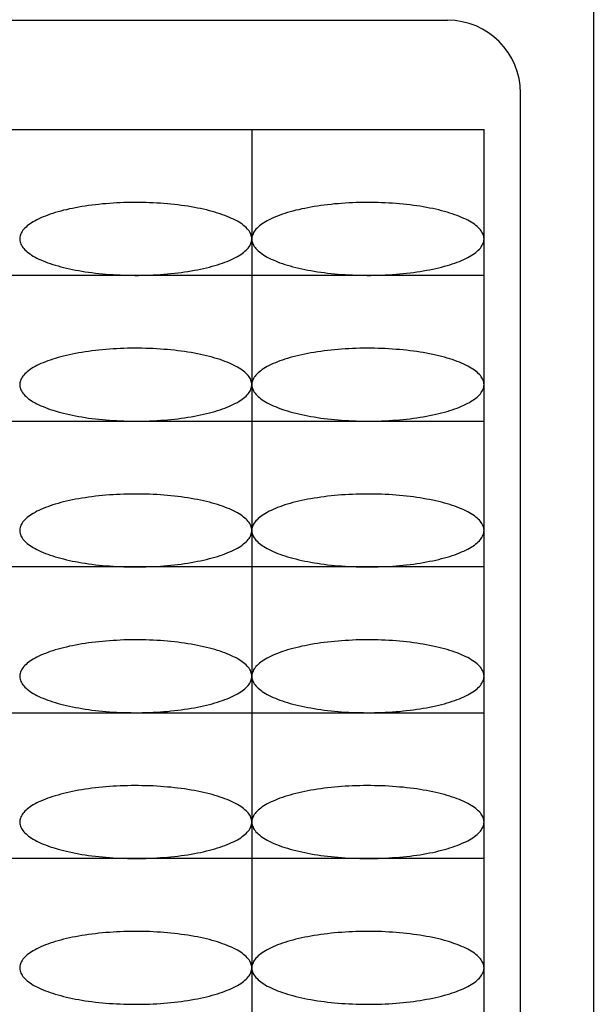
# Model space of a CAD drawing. Extents: x 131 to 267, y 5 to 119.
# Drawn here: x 162 to 169, y 62 to 76 of the extents above; entities that cross this region are included whole.
import ezdxf

# ---------------------------------------------------------------- set-up
doc = ezdxf.new("R2010")
doc.units = 0
doc.layers.add('GAIKEI', color=7, linetype='CONTINUOUS')

msp = doc.modelspace()

# ---------------------------------------------------------------- linework, layer by layer
at = {"layer": 'GAIKEI', "color": 1}
for p, q in [((169.419, 80.499), (169.419, 53.099)), ((142.919, 75.999), (167.419, 75.999)), ((168.419, 57.999), (168.419, 74.999)), ((142.419, 74.499), (167.919, 74.499)), ((164.731, 74.499), (164.731, 58.499)), ((167.919, 58.499), (167.919, 74.499)), ((167.919, 70.499), (167.919, 74.499)), ((167.919, 72.499), (142.419, 72.499)), ((142.419, 70.499), (167.919, 70.499)), ((167.919, 68.499), (142.419, 68.499)), ((142.419, 66.499), (167.919, 66.499)), ((167.919, 64.499), (142.419, 64.499))]:
    msp.add_line(p, q, dxfattribs=at)
for points in [[(164.731, 72.999), (164.73, 73.015), (164.728, 73.031), (164.724, 73.047), (164.719, 73.062), (164.711, 73.078), (164.703, 73.093), (164.693, 73.109), (164.681, 73.124), (164.667, 73.139), (164.652, 73.154), (164.636, 73.169), (164.618, 73.184), (164.599, 73.199), (164.578, 73.213), (164.556, 73.227), (164.532, 73.241), (164.507, 73.255), (164.481, 73.268), (164.453, 73.281), (164.424, 73.294), (164.394, 73.307), (164.362, 73.319), (164.329, 73.331), (164.295, 73.343), (164.26, 73.354), (164.224, 73.365), (164.186, 73.376), (164.148, 73.386), (164.109, 73.396), (164.068, 73.405), (164.027, 73.414), (163.985, 73.423), (163.942, 73.431), (163.898, 73.439), (163.853, 73.446), (163.808, 73.453), (163.762, 73.459), (163.715, 73.465), (163.668, 73.471), (163.62, 73.476), (163.572, 73.48), (163.524, 73.484), (163.475, 73.488), (163.425, 73.491), (163.376, 73.494), (163.326, 73.496), (163.276, 73.497), (163.226, 73.498), (163.175, 73.499), (163.125, 73.499), (163.075, 73.499), (163.024, 73.498), (162.974, 73.497), (162.924, 73.495), (162.875, 73.492), (162.825, 73.49), (162.776, 73.486), (162.727, 73.482), (162.679, 73.478), (162.631, 73.473), (162.583, 73.468), (162.536, 73.462), (162.49, 73.456), (162.444, 73.449), (162.399, 73.442), (162.355, 73.435), (162.312, 73.427), (162.269, 73.418), (162.227, 73.41), (162.187, 73.4), (162.147, 73.391), (162.108, 73.381), (162.07, 73.37), (162.033, 73.36), (161.997, 73.349), (161.963, 73.337), (161.929, 73.325), (161.897, 73.313), (161.866, 73.301), (161.836, 73.288), (161.808, 73.275), (161.781, 73.262), (161.755, 73.248), (161.731, 73.234), (161.708, 73.22), (161.686, 73.206), (161.666, 73.191), (161.648, 73.177), (161.631, 73.162), (161.615, 73.147), (161.601, 73.132), (161.588, 73.117), (161.577, 73.101), (161.568, 73.086), (161.56, 73.07), (161.554, 73.054), (161.549, 73.039), (161.546, 73.023), (161.544, 73.007), (161.544, 72.991), (161.546, 72.976), (161.549, 72.96), (161.554, 72.944), (161.56, 72.928), (161.568, 72.913), (161.577, 72.897), (161.588, 72.882), (161.601, 72.867), (161.615, 72.851), (161.631, 72.836), (161.648, 72.822), (161.666, 72.807), (161.686, 72.792), (161.708, 72.778), (161.731, 72.764), (161.755, 72.75), (161.781, 72.737), (161.808, 72.723), (161.836, 72.71), (161.866, 72.698), (161.897, 72.685), (161.929, 72.673), (161.963, 72.661), (161.997, 72.65), (162.033, 72.639), (162.07, 72.628), (162.108, 72.618), (162.147, 72.608), (162.187, 72.598), (162.227, 72.589), (162.269, 72.58), (162.312, 72.572), (162.355, 72.564), (162.399, 72.556), (162.444, 72.549), (162.49, 72.542), (162.536, 72.536), (162.583, 72.53), (162.631, 72.525), (162.679, 72.52), (162.727, 72.516), (162.776, 72.512), (162.825, 72.509), (162.875, 72.506), (162.924, 72.504), (162.974, 72.502), (163.024, 72.5), (163.075, 72.5), (163.125, 72.499), (163.175, 72.499), (163.226, 72.5), (163.276, 72.501), (163.326, 72.503), (163.376, 72.505), (163.425, 72.507), (163.475, 72.511), (163.524, 72.514), (163.572, 72.518), (163.62, 72.523), (163.668, 72.528), (163.715, 72.533), (163.762, 72.539), (163.808, 72.546), (163.853, 72.552), (163.898, 72.56), (163.942, 72.568), (163.985, 72.576), (164.027, 72.584), (164.068, 72.593), (164.109, 72.603), (164.148, 72.613), (164.186, 72.623), (164.224, 72.633), (164.26, 72.644), (164.295, 72.656), (164.329, 72.667), (164.362, 72.679), (164.394, 72.691), (164.424, 72.704), (164.453, 72.717), (164.481, 72.73), (164.507, 72.744), (164.532, 72.757), (164.556, 72.771), (164.578, 72.785), (164.599, 72.8), (164.618, 72.814), (164.636, 72.829), (164.652, 72.844), (164.667, 72.859), (164.681, 72.874), (164.693, 72.89), (164.703, 72.905), (164.711, 72.921), (164.719, 72.936), (164.724, 72.952), (164.728, 72.968), (164.73, 72.983)], [(167.919, 72.999), (167.918, 73.015), (167.916, 73.031), (167.912, 73.047), (167.906, 73.062), (167.899, 73.078), (167.89, 73.093), (167.88, 73.109), (167.868, 73.124), (167.855, 73.139), (167.84, 73.154), (167.824, 73.169), (167.806, 73.184), (167.786, 73.199), (167.766, 73.213), (167.743, 73.227), (167.72, 73.241), (167.695, 73.255), (167.668, 73.268), (167.64, 73.281), (167.611, 73.294), (167.581, 73.307), (167.55, 73.319), (167.517, 73.331), (167.483, 73.343), (167.448, 73.354), (167.411, 73.365), (167.374, 73.376), (167.335, 73.386), (167.296, 73.396), (167.256, 73.405), (167.214, 73.414), (167.172, 73.423), (167.129, 73.431), (167.085, 73.439), (167.041, 73.446), (166.995, 73.453), (166.949, 73.459), (166.903, 73.465), (166.856, 73.471), (166.808, 73.476), (166.76, 73.48), (166.711, 73.484), (166.662, 73.488), (166.613, 73.491), (166.563, 73.494), (166.513, 73.496), (166.463, 73.497), (166.413, 73.498), (166.363, 73.499), (166.312, 73.499), (166.262, 73.499), (166.212, 73.498), (166.162, 73.497), (166.112, 73.495), (166.062, 73.492), (166.013, 73.49), (165.963, 73.486), (165.915, 73.482), (165.866, 73.478), (165.818, 73.473), (165.771, 73.468), (165.724, 73.462), (165.678, 73.456), (165.632, 73.449), (165.587, 73.442), (165.543, 73.435), (165.499, 73.427), (165.457, 73.418), (165.415, 73.41), (165.374, 73.4), (165.334, 73.391), (165.295, 73.381), (165.257, 73.37), (165.221, 73.36), (165.185, 73.349), (165.15, 73.337), (165.117, 73.325), (165.085, 73.313), (165.054, 73.301), (165.024, 73.288), (164.996, 73.275), (164.968, 73.262), (164.943, 73.248), (164.918, 73.234), (164.895, 73.22), (164.874, 73.206), (164.854, 73.191), (164.835, 73.177), (164.818, 73.162), (164.802, 73.147), (164.788, 73.132), (164.776, 73.117), (164.765, 73.101), (164.755, 73.086), (164.747, 73.07), (164.741, 73.054), (164.736, 73.039), (164.733, 73.023), (164.731, 73.007), (164.731, 72.991), (164.733, 72.976), (164.736, 72.96), (164.741, 72.944), (164.747, 72.928), (164.755, 72.913), (164.765, 72.897), (164.776, 72.882), (164.788, 72.867), (164.802, 72.851), (164.818, 72.836), (164.835, 72.822), (164.854, 72.807), (164.874, 72.792), (164.895, 72.778), (164.918, 72.764), (164.943, 72.75), (164.968, 72.737), (164.996, 72.723), (165.024, 72.71), (165.054, 72.698), (165.085, 72.685), (165.117, 72.673), (165.15, 72.661), (165.185, 72.65), (165.221, 72.639), (165.257, 72.628), (165.295, 72.618), (165.334, 72.608), (165.374, 72.598), (165.415, 72.589), (165.457, 72.58), (165.499, 72.572), (165.543, 72.564), (165.587, 72.556), (165.632, 72.549), (165.678, 72.542), (165.724, 72.536), (165.771, 72.53), (165.818, 72.525), (165.866, 72.52), (165.915, 72.516), (165.963, 72.512), (166.013, 72.509), (166.062, 72.506), (166.112, 72.504), (166.162, 72.502), (166.212, 72.5), (166.262, 72.5), (166.312, 72.499), (166.363, 72.499), (166.413, 72.5), (166.463, 72.501), (166.513, 72.503), (166.563, 72.505), (166.613, 72.507), (166.662, 72.511), (166.711, 72.514), (166.76, 72.518), (166.808, 72.523), (166.856, 72.528), (166.903, 72.533), (166.949, 72.539), (166.995, 72.546), (167.041, 72.552), (167.085, 72.56), (167.129, 72.568), (167.172, 72.576), (167.214, 72.584), (167.256, 72.593), (167.296, 72.603), (167.335, 72.613), (167.374, 72.623), (167.411, 72.633), (167.448, 72.644), (167.483, 72.656), (167.517, 72.667), (167.55, 72.679), (167.581, 72.691), (167.611, 72.704), (167.64, 72.717), (167.668, 72.73), (167.695, 72.744), (167.72, 72.757), (167.743, 72.771), (167.766, 72.785), (167.786, 72.8), (167.806, 72.814), (167.824, 72.829), (167.84, 72.844), (167.855, 72.859), (167.868, 72.874), (167.88, 72.89), (167.89, 72.905), (167.899, 72.921), (167.906, 72.936), (167.912, 72.952), (167.916, 72.968), (167.918, 72.983)], [(164.731, 70.999), (164.73, 71.015), (164.728, 71.031), (164.724, 71.047), (164.719, 71.062), (164.711, 71.078), (164.703, 71.093), (164.693, 71.109), (164.681, 71.124), (164.667, 71.139), (164.652, 71.154), (164.636, 71.169), (164.618, 71.184), (164.599, 71.199), (164.578, 71.213), (164.556, 71.227), (164.532, 71.241), (164.507, 71.255), (164.481, 71.268), (164.453, 71.281), (164.424, 71.294), (164.394, 71.307), (164.362, 71.319), (164.329, 71.331), (164.295, 71.343), (164.26, 71.354), (164.224, 71.365), (164.186, 71.376), (164.148, 71.386), (164.109, 71.396), (164.068, 71.405), (164.027, 71.414), (163.985, 71.423), (163.942, 71.431), (163.898, 71.439), (163.853, 71.446), (163.808, 71.453), (163.762, 71.459), (163.715, 71.465), (163.668, 71.471), (163.62, 71.476), (163.572, 71.48), (163.524, 71.484), (163.475, 71.488), (163.425, 71.491), (163.376, 71.494), (163.326, 71.496), (163.276, 71.497), (163.226, 71.498), (163.175, 71.499), (163.125, 71.499), (163.075, 71.499), (163.024, 71.498), (162.974, 71.497), (162.924, 71.495), (162.875, 71.492), (162.825, 71.49), (162.776, 71.486), (162.727, 71.482), (162.679, 71.478), (162.631, 71.473), (162.583, 71.468), (162.536, 71.462), (162.49, 71.456), (162.444, 71.449), (162.399, 71.442), (162.355, 71.435), (162.312, 71.427), (162.269, 71.418), (162.227, 71.41), (162.187, 71.4), (162.147, 71.391), (162.108, 71.381), (162.07, 71.37), (162.033, 71.36), (161.997, 71.349), (161.963, 71.337), (161.929, 71.325), (161.897, 71.313), (161.866, 71.301), (161.836, 71.288), (161.808, 71.275), (161.781, 71.262), (161.755, 71.248), (161.731, 71.234), (161.708, 71.22), (161.686, 71.206), (161.666, 71.191), (161.648, 71.177), (161.631, 71.162), (161.615, 71.147), (161.601, 71.132), (161.588, 71.117), (161.577, 71.101), (161.568, 71.086), (161.56, 71.07), (161.554, 71.054), (161.549, 71.039), (161.546, 71.023), (161.544, 71.007), (161.544, 70.991), (161.546, 70.976), (161.549, 70.96), (161.554, 70.944), (161.56, 70.928), (161.568, 70.913), (161.577, 70.897), (161.588, 70.882), (161.601, 70.867), (161.615, 70.851), (161.631, 70.836), (161.648, 70.822), (161.666, 70.807), (161.686, 70.792), (161.708, 70.778), (161.731, 70.764), (161.755, 70.75), (161.781, 70.737), (161.808, 70.723), (161.836, 70.71), (161.866, 70.698), (161.897, 70.685), (161.929, 70.673), (161.963, 70.661), (161.997, 70.65), (162.033, 70.639), (162.07, 70.628), (162.108, 70.618), (162.147, 70.608), (162.187, 70.598), (162.227, 70.589), (162.269, 70.58), (162.312, 70.572), (162.355, 70.564), (162.399, 70.556), (162.444, 70.549), (162.49, 70.542), (162.536, 70.536), (162.583, 70.53), (162.631, 70.525), (162.679, 70.52), (162.727, 70.516), (162.776, 70.512), (162.825, 70.509), (162.875, 70.506), (162.924, 70.504), (162.974, 70.502), (163.024, 70.5), (163.075, 70.5), (163.125, 70.499), (163.175, 70.499), (163.226, 70.5), (163.276, 70.501), (163.326, 70.503), (163.376, 70.505), (163.425, 70.507), (163.475, 70.511), (163.524, 70.514), (163.572, 70.518), (163.62, 70.523), (163.668, 70.528), (163.715, 70.533), (163.762, 70.539), (163.808, 70.546), (163.853, 70.552), (163.898, 70.56), (163.942, 70.568), (163.985, 70.576), (164.027, 70.584), (164.068, 70.593), (164.109, 70.603), (164.148, 70.613), (164.186, 70.623), (164.224, 70.633), (164.26, 70.644), (164.295, 70.656), (164.329, 70.667), (164.362, 70.679), (164.394, 70.691), (164.424, 70.704), (164.453, 70.717), (164.481, 70.73), (164.507, 70.744), (164.532, 70.757), (164.556, 70.771), (164.578, 70.785), (164.599, 70.8), (164.618, 70.814), (164.636, 70.829), (164.652, 70.844), (164.667, 70.859), (164.681, 70.874), (164.693, 70.89), (164.703, 70.905), (164.711, 70.921), (164.719, 70.936), (164.724, 70.952), (164.728, 70.968), (164.73, 70.983)], [(167.919, 70.999), (167.918, 71.015), (167.916, 71.031), (167.912, 71.047), (167.906, 71.062), (167.899, 71.078), (167.89, 71.093), (167.88, 71.109), (167.868, 71.124), (167.855, 71.139), (167.84, 71.154), (167.824, 71.169), (167.806, 71.184), (167.786, 71.199), (167.766, 71.213), (167.743, 71.227), (167.72, 71.241), (167.695, 71.255), (167.668, 71.268), (167.64, 71.281), (167.611, 71.294), (167.581, 71.307), (167.55, 71.319), (167.517, 71.331), (167.483, 71.343), (167.448, 71.354), (167.411, 71.365), (167.374, 71.376), (167.335, 71.386), (167.296, 71.396), (167.256, 71.405), (167.214, 71.414), (167.172, 71.423), (167.129, 71.431), (167.085, 71.439), (167.041, 71.446), (166.995, 71.453), (166.949, 71.459), (166.903, 71.465), (166.856, 71.471), (166.808, 71.476), (166.76, 71.48), (166.711, 71.484), (166.662, 71.488), (166.613, 71.491), (166.563, 71.494), (166.513, 71.496), (166.463, 71.497), (166.413, 71.498), (166.363, 71.499), (166.312, 71.499), (166.262, 71.499), (166.212, 71.498), (166.162, 71.497), (166.112, 71.495), (166.062, 71.492), (166.013, 71.49), (165.963, 71.486), (165.915, 71.482), (165.866, 71.478), (165.818, 71.473), (165.771, 71.468), (165.724, 71.462), (165.678, 71.456), (165.632, 71.449), (165.587, 71.442), (165.543, 71.435), (165.499, 71.427), (165.457, 71.418), (165.415, 71.41), (165.374, 71.4), (165.334, 71.391), (165.295, 71.381), (165.257, 71.37), (165.221, 71.36), (165.185, 71.349), (165.15, 71.337), (165.117, 71.325), (165.085, 71.313), (165.054, 71.301), (165.024, 71.288), (164.996, 71.275), (164.968, 71.262), (164.943, 71.248), (164.918, 71.234), (164.895, 71.22), (164.874, 71.206), (164.854, 71.191), (164.835, 71.177), (164.818, 71.162), (164.802, 71.147), (164.788, 71.132), (164.776, 71.117), (164.765, 71.101), (164.755, 71.086), (164.747, 71.07), (164.741, 71.054), (164.736, 71.039), (164.733, 71.023), (164.731, 71.007), (164.731, 70.991), (164.733, 70.976), (164.736, 70.96), (164.741, 70.944), (164.747, 70.928), (164.755, 70.913), (164.765, 70.897), (164.776, 70.882), (164.788, 70.867), (164.802, 70.851), (164.818, 70.836), (164.835, 70.822), (164.854, 70.807), (164.874, 70.792), (164.895, 70.778), (164.918, 70.764), (164.943, 70.75), (164.968, 70.737), (164.996, 70.723), (165.024, 70.71), (165.054, 70.698), (165.085, 70.685), (165.117, 70.673), (165.15, 70.661), (165.185, 70.65), (165.221, 70.639), (165.257, 70.628), (165.295, 70.618), (165.334, 70.608), (165.374, 70.598), (165.415, 70.589), (165.457, 70.58), (165.499, 70.572), (165.543, 70.564), (165.587, 70.556), (165.632, 70.549), (165.678, 70.542), (165.724, 70.536), (165.771, 70.53), (165.818, 70.525), (165.866, 70.52), (165.915, 70.516), (165.963, 70.512), (166.013, 70.509), (166.062, 70.506), (166.112, 70.504), (166.162, 70.502), (166.212, 70.5), (166.262, 70.5), (166.312, 70.499), (166.363, 70.499), (166.413, 70.5), (166.463, 70.501), (166.513, 70.503), (166.563, 70.505), (166.613, 70.507), (166.662, 70.511), (166.711, 70.514), (166.76, 70.518), (166.808, 70.523), (166.856, 70.528), (166.903, 70.533), (166.949, 70.539), (166.995, 70.546), (167.041, 70.552), (167.085, 70.56), (167.129, 70.568), (167.172, 70.576), (167.214, 70.584), (167.256, 70.593), (167.296, 70.603), (167.335, 70.613), (167.374, 70.623), (167.411, 70.633), (167.448, 70.644), (167.483, 70.656), (167.517, 70.667), (167.55, 70.679), (167.581, 70.691), (167.611, 70.704), (167.64, 70.717), (167.668, 70.73), (167.695, 70.744), (167.72, 70.757), (167.743, 70.771), (167.766, 70.785), (167.786, 70.8), (167.806, 70.814), (167.824, 70.829), (167.84, 70.844), (167.855, 70.859), (167.868, 70.874), (167.88, 70.89), (167.89, 70.905), (167.899, 70.921), (167.906, 70.936), (167.912, 70.952), (167.916, 70.968), (167.918, 70.983)], [(164.731, 68.999), (164.73, 69.015), (164.728, 69.031), (164.724, 69.047), (164.719, 69.062), (164.711, 69.078), (164.703, 69.093), (164.693, 69.109), (164.681, 69.124), (164.667, 69.139), (164.652, 69.154), (164.636, 69.169), (164.618, 69.184), (164.599, 69.199), (164.578, 69.213), (164.556, 69.227), (164.532, 69.241), (164.507, 69.255), (164.481, 69.268), (164.453, 69.281), (164.424, 69.294), (164.394, 69.307), (164.362, 69.319), (164.329, 69.331), (164.295, 69.343), (164.26, 69.354), (164.224, 69.365), (164.186, 69.376), (164.148, 69.386), (164.109, 69.396), (164.068, 69.405), (164.027, 69.414), (163.985, 69.423), (163.942, 69.431), (163.898, 69.439), (163.853, 69.446), (163.808, 69.453), (163.762, 69.459), (163.715, 69.465), (163.668, 69.471), (163.62, 69.476), (163.572, 69.48), (163.524, 69.484), (163.475, 69.488), (163.425, 69.491), (163.376, 69.494), (163.326, 69.496), (163.276, 69.497), (163.226, 69.498), (163.175, 69.499), (163.125, 69.499), (163.075, 69.499), (163.024, 69.498), (162.974, 69.497), (162.924, 69.495), (162.875, 69.492), (162.825, 69.49), (162.776, 69.486), (162.727, 69.482), (162.679, 69.478), (162.631, 69.473), (162.583, 69.468), (162.536, 69.462), (162.49, 69.456), (162.444, 69.449), (162.399, 69.442), (162.355, 69.435), (162.312, 69.427), (162.269, 69.418), (162.227, 69.41), (162.187, 69.4), (162.147, 69.391), (162.108, 69.381), (162.07, 69.37), (162.033, 69.36), (161.997, 69.349), (161.963, 69.337), (161.929, 69.325), (161.897, 69.313), (161.866, 69.301), (161.836, 69.288), (161.808, 69.275), (161.781, 69.262), (161.755, 69.248), (161.731, 69.234), (161.708, 69.22), (161.686, 69.206), (161.666, 69.191), (161.648, 69.177), (161.631, 69.162), (161.615, 69.147), (161.601, 69.132), (161.588, 69.117), (161.577, 69.101), (161.568, 69.086), (161.56, 69.07), (161.554, 69.054), (161.549, 69.039), (161.546, 69.023), (161.544, 69.007), (161.544, 68.991), (161.546, 68.976), (161.549, 68.96), (161.554, 68.944), (161.56, 68.928), (161.568, 68.913), (161.577, 68.897), (161.588, 68.882), (161.601, 68.867), (161.615, 68.851), (161.631, 68.836), (161.648, 68.822), (161.666, 68.807), (161.686, 68.792), (161.708, 68.778), (161.731, 68.764), (161.755, 68.75), (161.781, 68.737), (161.808, 68.723), (161.836, 68.71), (161.866, 68.698), (161.897, 68.685), (161.929, 68.673), (161.963, 68.661), (161.997, 68.65), (162.033, 68.639), (162.07, 68.628), (162.108, 68.618), (162.147, 68.608), (162.187, 68.598), (162.227, 68.589), (162.269, 68.58), (162.312, 68.572), (162.355, 68.564), (162.399, 68.556), (162.444, 68.549), (162.49, 68.542), (162.536, 68.536), (162.583, 68.53), (162.631, 68.525), (162.679, 68.52), (162.727, 68.516), (162.776, 68.512), (162.825, 68.509), (162.875, 68.506), (162.924, 68.504), (162.974, 68.502), (163.024, 68.5), (163.075, 68.5), (163.125, 68.499), (163.175, 68.499), (163.226, 68.5), (163.276, 68.501), (163.326, 68.503), (163.376, 68.505), (163.425, 68.507), (163.475, 68.511), (163.524, 68.514), (163.572, 68.518), (163.62, 68.523), (163.668, 68.528), (163.715, 68.533), (163.762, 68.539), (163.808, 68.546), (163.853, 68.552), (163.898, 68.56), (163.942, 68.568), (163.985, 68.576), (164.027, 68.584), (164.068, 68.593), (164.109, 68.603), (164.148, 68.613), (164.186, 68.623), (164.224, 68.633), (164.26, 68.644), (164.295, 68.656), (164.329, 68.667), (164.362, 68.679), (164.394, 68.691), (164.424, 68.704), (164.453, 68.717), (164.481, 68.73), (164.507, 68.744), (164.532, 68.757), (164.556, 68.771), (164.578, 68.785), (164.599, 68.8), (164.618, 68.814), (164.636, 68.829), (164.652, 68.844), (164.667, 68.859), (164.681, 68.874), (164.693, 68.89), (164.703, 68.905), (164.711, 68.921), (164.719, 68.936), (164.724, 68.952), (164.728, 68.968), (164.73, 68.983)], [(167.919, 68.999), (167.918, 69.015), (167.916, 69.031), (167.912, 69.047), (167.906, 69.062), (167.899, 69.078), (167.89, 69.093), (167.88, 69.109), (167.868, 69.124), (167.855, 69.139), (167.84, 69.154), (167.824, 69.169), (167.806, 69.184), (167.786, 69.199), (167.766, 69.213), (167.743, 69.227), (167.72, 69.241), (167.695, 69.255), (167.668, 69.268), (167.64, 69.281), (167.611, 69.294), (167.581, 69.307), (167.55, 69.319), (167.517, 69.331), (167.483, 69.343), (167.448, 69.354), (167.411, 69.365), (167.374, 69.376), (167.335, 69.386), (167.296, 69.396), (167.256, 69.405), (167.214, 69.414), (167.172, 69.423), (167.129, 69.431), (167.085, 69.439), (167.041, 69.446), (166.995, 69.453), (166.949, 69.459), (166.903, 69.465), (166.856, 69.471), (166.808, 69.476), (166.76, 69.48), (166.711, 69.484), (166.662, 69.488), (166.613, 69.491), (166.563, 69.494), (166.513, 69.496), (166.463, 69.497), (166.413, 69.498), (166.363, 69.499), (166.312, 69.499), (166.262, 69.499), (166.212, 69.498), (166.162, 69.497), (166.112, 69.495), (166.062, 69.492), (166.013, 69.49), (165.963, 69.486), (165.915, 69.482), (165.866, 69.478), (165.818, 69.473), (165.771, 69.468), (165.724, 69.462), (165.678, 69.456), (165.632, 69.449), (165.587, 69.442), (165.543, 69.435), (165.499, 69.427), (165.457, 69.418), (165.415, 69.41), (165.374, 69.4), (165.334, 69.391), (165.295, 69.381), (165.257, 69.37), (165.221, 69.36), (165.185, 69.349), (165.15, 69.337), (165.117, 69.325), (165.085, 69.313), (165.054, 69.301), (165.024, 69.288), (164.996, 69.275), (164.968, 69.262), (164.943, 69.248), (164.918, 69.234), (164.895, 69.22), (164.874, 69.206), (164.854, 69.191), (164.835, 69.177), (164.818, 69.162), (164.802, 69.147), (164.788, 69.132), (164.776, 69.117), (164.765, 69.101), (164.755, 69.086), (164.747, 69.07), (164.741, 69.054), (164.736, 69.039), (164.733, 69.023), (164.731, 69.007), (164.731, 68.991), (164.733, 68.976), (164.736, 68.96), (164.741, 68.944), (164.747, 68.928), (164.755, 68.913), (164.765, 68.897), (164.776, 68.882), (164.788, 68.867), (164.802, 68.851), (164.818, 68.836), (164.835, 68.822), (164.854, 68.807), (164.874, 68.792), (164.895, 68.778), (164.918, 68.764), (164.943, 68.75), (164.968, 68.737), (164.996, 68.723), (165.024, 68.71), (165.054, 68.698), (165.085, 68.685), (165.117, 68.673), (165.15, 68.661), (165.185, 68.65), (165.221, 68.639), (165.257, 68.628), (165.295, 68.618), (165.334, 68.608), (165.374, 68.598), (165.415, 68.589), (165.457, 68.58), (165.499, 68.572), (165.543, 68.564), (165.587, 68.556), (165.632, 68.549), (165.678, 68.542), (165.724, 68.536), (165.771, 68.53), (165.818, 68.525), (165.866, 68.52), (165.915, 68.516), (165.963, 68.512), (166.013, 68.509), (166.062, 68.506), (166.112, 68.504), (166.162, 68.502), (166.212, 68.5), (166.262, 68.5), (166.312, 68.499), (166.363, 68.499), (166.413, 68.5), (166.463, 68.501), (166.513, 68.503), (166.563, 68.505), (166.613, 68.507), (166.662, 68.511), (166.711, 68.514), (166.76, 68.518), (166.808, 68.523), (166.856, 68.528), (166.903, 68.533), (166.949, 68.539), (166.995, 68.546), (167.041, 68.552), (167.085, 68.56), (167.129, 68.568), (167.172, 68.576), (167.214, 68.584), (167.256, 68.593), (167.296, 68.603), (167.335, 68.613), (167.374, 68.623), (167.411, 68.633), (167.448, 68.644), (167.483, 68.656), (167.517, 68.667), (167.55, 68.679), (167.581, 68.691), (167.611, 68.704), (167.64, 68.717), (167.668, 68.73), (167.695, 68.744), (167.72, 68.757), (167.743, 68.771), (167.766, 68.785), (167.786, 68.8), (167.806, 68.814), (167.824, 68.829), (167.84, 68.844), (167.855, 68.859), (167.868, 68.874), (167.88, 68.89), (167.89, 68.905), (167.899, 68.921), (167.906, 68.936), (167.912, 68.952), (167.916, 68.968), (167.918, 68.983)], [(164.731, 66.999), (164.73, 67.015), (164.728, 67.031), (164.724, 67.047), (164.719, 67.062), (164.711, 67.078), (164.703, 67.093), (164.693, 67.109), (164.681, 67.124), (164.667, 67.139), (164.652, 67.154), (164.636, 67.169), (164.618, 67.184), (164.599, 67.199), (164.578, 67.213), (164.556, 67.227), (164.532, 67.241), (164.507, 67.255), (164.481, 67.268), (164.453, 67.281), (164.424, 67.294), (164.394, 67.307), (164.362, 67.319), (164.329, 67.331), (164.295, 67.343), (164.26, 67.354), (164.224, 67.365), (164.186, 67.376), (164.148, 67.386), (164.109, 67.396), (164.068, 67.405), (164.027, 67.414), (163.985, 67.423), (163.942, 67.431), (163.898, 67.439), (163.853, 67.446), (163.808, 67.453), (163.762, 67.459), (163.715, 67.465), (163.668, 67.471), (163.62, 67.476), (163.572, 67.48), (163.524, 67.484), (163.475, 67.488), (163.425, 67.491), (163.376, 67.494), (163.326, 67.496), (163.276, 67.497), (163.226, 67.498), (163.175, 67.499), (163.125, 67.499), (163.075, 67.499), (163.024, 67.498), (162.974, 67.497), (162.924, 67.495), (162.875, 67.492), (162.825, 67.49), (162.776, 67.486), (162.727, 67.482), (162.679, 67.478), (162.631, 67.473), (162.583, 67.468), (162.536, 67.462), (162.49, 67.456), (162.444, 67.449), (162.399, 67.442), (162.355, 67.435), (162.312, 67.427), (162.269, 67.418), (162.227, 67.41), (162.187, 67.4), (162.147, 67.391), (162.108, 67.381), (162.07, 67.37), (162.033, 67.36), (161.997, 67.349), (161.963, 67.337), (161.929, 67.325), (161.897, 67.313), (161.866, 67.301), (161.836, 67.288), (161.808, 67.275), (161.781, 67.262), (161.755, 67.248), (161.731, 67.234), (161.708, 67.22), (161.686, 67.206), (161.666, 67.191), (161.648, 67.177), (161.631, 67.162), (161.615, 67.147), (161.601, 67.132), (161.588, 67.117), (161.577, 67.101), (161.568, 67.086), (161.56, 67.07), (161.554, 67.054), (161.549, 67.039), (161.546, 67.023), (161.544, 67.007), (161.544, 66.991), (161.546, 66.976), (161.549, 66.96), (161.554, 66.944), (161.56, 66.928), (161.568, 66.913), (161.577, 66.897), (161.588, 66.882), (161.601, 66.867), (161.615, 66.851), (161.631, 66.836), (161.648, 66.822), (161.666, 66.807), (161.686, 66.792), (161.708, 66.778), (161.731, 66.764), (161.755, 66.75), (161.781, 66.737), (161.808, 66.723), (161.836, 66.71), (161.866, 66.698), (161.897, 66.685), (161.929, 66.673), (161.963, 66.661), (161.997, 66.65), (162.033, 66.639), (162.07, 66.628), (162.108, 66.618), (162.147, 66.608), (162.187, 66.598), (162.227, 66.589), (162.269, 66.58), (162.312, 66.572), (162.355, 66.564), (162.399, 66.556), (162.444, 66.549), (162.49, 66.542), (162.536, 66.536), (162.583, 66.53), (162.631, 66.525), (162.679, 66.52), (162.727, 66.516), (162.776, 66.512), (162.825, 66.509), (162.875, 66.506), (162.924, 66.504), (162.974, 66.502), (163.024, 66.5), (163.075, 66.5), (163.125, 66.499), (163.175, 66.499), (163.226, 66.5), (163.276, 66.501), (163.326, 66.503), (163.376, 66.505), (163.425, 66.507), (163.475, 66.511), (163.524, 66.514), (163.572, 66.518), (163.62, 66.523), (163.668, 66.528), (163.715, 66.533), (163.762, 66.539), (163.808, 66.546), (163.853, 66.552), (163.898, 66.56), (163.942, 66.568), (163.985, 66.576), (164.027, 66.584), (164.068, 66.593), (164.109, 66.603), (164.148, 66.613), (164.186, 66.623), (164.224, 66.633), (164.26, 66.644), (164.295, 66.656), (164.329, 66.667), (164.362, 66.679), (164.394, 66.691), (164.424, 66.704), (164.453, 66.717), (164.481, 66.73), (164.507, 66.744), (164.532, 66.757), (164.556, 66.771), (164.578, 66.785), (164.599, 66.8), (164.618, 66.814), (164.636, 66.829), (164.652, 66.844), (164.667, 66.859), (164.681, 66.874), (164.693, 66.89), (164.703, 66.905), (164.711, 66.921), (164.719, 66.936), (164.724, 66.952), (164.728, 66.968), (164.73, 66.983)], [(167.919, 66.999), (167.918, 67.015), (167.916, 67.031), (167.912, 67.047), (167.906, 67.062), (167.899, 67.078), (167.89, 67.093), (167.88, 67.109), (167.868, 67.124), (167.855, 67.139), (167.84, 67.154), (167.824, 67.169), (167.806, 67.184), (167.786, 67.199), (167.766, 67.213), (167.743, 67.227), (167.72, 67.241), (167.695, 67.255), (167.668, 67.268), (167.64, 67.281), (167.611, 67.294), (167.581, 67.307), (167.55, 67.319), (167.517, 67.331), (167.483, 67.343), (167.448, 67.354), (167.411, 67.365), (167.374, 67.376), (167.335, 67.386), (167.296, 67.396), (167.256, 67.405), (167.214, 67.414), (167.172, 67.423), (167.129, 67.431), (167.085, 67.439), (167.041, 67.446), (166.995, 67.453), (166.949, 67.459), (166.903, 67.465), (166.856, 67.471), (166.808, 67.476), (166.76, 67.48), (166.711, 67.484), (166.662, 67.488), (166.613, 67.491), (166.563, 67.494), (166.513, 67.496), (166.463, 67.497), (166.413, 67.498), (166.363, 67.499), (166.312, 67.499), (166.262, 67.499), (166.212, 67.498), (166.162, 67.497), (166.112, 67.495), (166.062, 67.492), (166.013, 67.49), (165.963, 67.486), (165.915, 67.482), (165.866, 67.478), (165.818, 67.473), (165.771, 67.468), (165.724, 67.462), (165.678, 67.456), (165.632, 67.449), (165.587, 67.442), (165.543, 67.435), (165.499, 67.427), (165.457, 67.418), (165.415, 67.41), (165.374, 67.4), (165.334, 67.391), (165.295, 67.381), (165.257, 67.37), (165.221, 67.36), (165.185, 67.349), (165.15, 67.337), (165.117, 67.325), (165.085, 67.313), (165.054, 67.301), (165.024, 67.288), (164.996, 67.275), (164.968, 67.262), (164.943, 67.248), (164.918, 67.234), (164.895, 67.22), (164.874, 67.206), (164.854, 67.191), (164.835, 67.177), (164.818, 67.162), (164.802, 67.147), (164.788, 67.132), (164.776, 67.117), (164.765, 67.101), (164.755, 67.086), (164.747, 67.07), (164.741, 67.054), (164.736, 67.039), (164.733, 67.023), (164.731, 67.007), (164.731, 66.991), (164.733, 66.976), (164.736, 66.96), (164.741, 66.944), (164.747, 66.928), (164.755, 66.913), (164.765, 66.897), (164.776, 66.882), (164.788, 66.867), (164.802, 66.851), (164.818, 66.836), (164.835, 66.822), (164.854, 66.807), (164.874, 66.792), (164.895, 66.778), (164.918, 66.764), (164.943, 66.75), (164.968, 66.737), (164.996, 66.723), (165.024, 66.71), (165.054, 66.698), (165.085, 66.685), (165.117, 66.673), (165.15, 66.661), (165.185, 66.65), (165.221, 66.639), (165.257, 66.628), (165.295, 66.618), (165.334, 66.608), (165.374, 66.598), (165.415, 66.589), (165.457, 66.58), (165.499, 66.572), (165.543, 66.564), (165.587, 66.556), (165.632, 66.549), (165.678, 66.542), (165.724, 66.536), (165.771, 66.53), (165.818, 66.525), (165.866, 66.52), (165.915, 66.516), (165.963, 66.512), (166.013, 66.509), (166.062, 66.506), (166.112, 66.504), (166.162, 66.502), (166.212, 66.5), (166.262, 66.5), (166.312, 66.499), (166.363, 66.499), (166.413, 66.5), (166.463, 66.501), (166.513, 66.503), (166.563, 66.505), (166.613, 66.507), (166.662, 66.511), (166.711, 66.514), (166.76, 66.518), (166.808, 66.523), (166.856, 66.528), (166.903, 66.533), (166.949, 66.539), (166.995, 66.546), (167.041, 66.552), (167.085, 66.56), (167.129, 66.568), (167.172, 66.576), (167.214, 66.584), (167.256, 66.593), (167.296, 66.603), (167.335, 66.613), (167.374, 66.623), (167.411, 66.633), (167.448, 66.644), (167.483, 66.656), (167.517, 66.667), (167.55, 66.679), (167.581, 66.691), (167.611, 66.704), (167.64, 66.717), (167.668, 66.73), (167.695, 66.744), (167.72, 66.757), (167.743, 66.771), (167.766, 66.785), (167.786, 66.8), (167.806, 66.814), (167.824, 66.829), (167.84, 66.844), (167.855, 66.859), (167.868, 66.874), (167.88, 66.89), (167.89, 66.905), (167.899, 66.921), (167.906, 66.936), (167.912, 66.952), (167.916, 66.968), (167.918, 66.983)], [(164.731, 64.999), (164.73, 65.015), (164.728, 65.031), (164.724, 65.047), (164.719, 65.062), (164.711, 65.078), (164.703, 65.093), (164.693, 65.109), (164.681, 65.124), (164.667, 65.139), (164.652, 65.154), (164.636, 65.169), (164.618, 65.184), (164.599, 65.199), (164.578, 65.213), (164.556, 65.227), (164.532, 65.241), (164.507, 65.255), (164.481, 65.268), (164.453, 65.281), (164.424, 65.294), (164.394, 65.307), (164.362, 65.319), (164.329, 65.331), (164.295, 65.343), (164.26, 65.354), (164.224, 65.365), (164.186, 65.376), (164.148, 65.386), (164.109, 65.396), (164.068, 65.405), (164.027, 65.414), (163.985, 65.423), (163.942, 65.431), (163.898, 65.439), (163.853, 65.446), (163.808, 65.453), (163.762, 65.459), (163.715, 65.465), (163.668, 65.471), (163.62, 65.476), (163.572, 65.48), (163.524, 65.484), (163.475, 65.488), (163.425, 65.491), (163.376, 65.494), (163.326, 65.496), (163.276, 65.497), (163.226, 65.498), (163.175, 65.499), (163.125, 65.499), (163.075, 65.499), (163.024, 65.498), (162.974, 65.497), (162.924, 65.495), (162.875, 65.492), (162.825, 65.49), (162.776, 65.486), (162.727, 65.482), (162.679, 65.478), (162.631, 65.473), (162.583, 65.468), (162.536, 65.462), (162.49, 65.456), (162.444, 65.449), (162.399, 65.442), (162.355, 65.435), (162.312, 65.427), (162.269, 65.418), (162.227, 65.41), (162.187, 65.4), (162.147, 65.391), (162.108, 65.381), (162.07, 65.37), (162.033, 65.36), (161.997, 65.349), (161.963, 65.337), (161.929, 65.325), (161.897, 65.313), (161.866, 65.301), (161.836, 65.288), (161.808, 65.275), (161.781, 65.262), (161.755, 65.248), (161.731, 65.234), (161.708, 65.22), (161.686, 65.206), (161.666, 65.191), (161.648, 65.177), (161.631, 65.162), (161.615, 65.147), (161.601, 65.132), (161.588, 65.117), (161.577, 65.101), (161.568, 65.086), (161.56, 65.07), (161.554, 65.054), (161.549, 65.039), (161.546, 65.023), (161.544, 65.007), (161.544, 64.991), (161.546, 64.976), (161.549, 64.96), (161.554, 64.944), (161.56, 64.928), (161.568, 64.913), (161.577, 64.897), (161.588, 64.882), (161.601, 64.867), (161.615, 64.851), (161.631, 64.836), (161.648, 64.822), (161.666, 64.807), (161.686, 64.792), (161.708, 64.778), (161.731, 64.764), (161.755, 64.75), (161.781, 64.737), (161.808, 64.723), (161.836, 64.71), (161.866, 64.698), (161.897, 64.685), (161.929, 64.673), (161.963, 64.661), (161.997, 64.65), (162.033, 64.639), (162.07, 64.628), (162.108, 64.618), (162.147, 64.608), (162.187, 64.598), (162.227, 64.589), (162.269, 64.58), (162.312, 64.572), (162.355, 64.564), (162.399, 64.556), (162.444, 64.549), (162.49, 64.542), (162.536, 64.536), (162.583, 64.53), (162.631, 64.525), (162.679, 64.52), (162.727, 64.516), (162.776, 64.512), (162.825, 64.509), (162.875, 64.506), (162.924, 64.504), (162.974, 64.502), (163.024, 64.5), (163.075, 64.5), (163.125, 64.499), (163.175, 64.499), (163.226, 64.5), (163.276, 64.501), (163.326, 64.503), (163.376, 64.505), (163.425, 64.507), (163.475, 64.511), (163.524, 64.514), (163.572, 64.518), (163.62, 64.523), (163.668, 64.528), (163.715, 64.533), (163.762, 64.539), (163.808, 64.546), (163.853, 64.552), (163.898, 64.56), (163.942, 64.568), (163.985, 64.576), (164.027, 64.584), (164.068, 64.593), (164.109, 64.603), (164.148, 64.613), (164.186, 64.623), (164.224, 64.633), (164.26, 64.644), (164.295, 64.656), (164.329, 64.667), (164.362, 64.679), (164.394, 64.691), (164.424, 64.704), (164.453, 64.717), (164.481, 64.73), (164.507, 64.744), (164.532, 64.757), (164.556, 64.771), (164.578, 64.785), (164.599, 64.8), (164.618, 64.814), (164.636, 64.829), (164.652, 64.844), (164.667, 64.859), (164.681, 64.874), (164.693, 64.89), (164.703, 64.905), (164.711, 64.921), (164.719, 64.936), (164.724, 64.952), (164.728, 64.968), (164.73, 64.983)], [(167.919, 64.999), (167.918, 65.015), (167.916, 65.031), (167.912, 65.047), (167.906, 65.062), (167.899, 65.078), (167.89, 65.093), (167.88, 65.109), (167.868, 65.124), (167.855, 65.139), (167.84, 65.154), (167.824, 65.169), (167.806, 65.184), (167.786, 65.199), (167.766, 65.213), (167.743, 65.227), (167.72, 65.241), (167.695, 65.255), (167.668, 65.268), (167.64, 65.281), (167.611, 65.294), (167.581, 65.307), (167.55, 65.319), (167.517, 65.331), (167.483, 65.343), (167.448, 65.354), (167.411, 65.365), (167.374, 65.376), (167.335, 65.386), (167.296, 65.396), (167.256, 65.405), (167.214, 65.414), (167.172, 65.423), (167.129, 65.431), (167.085, 65.439), (167.041, 65.446), (166.995, 65.453), (166.949, 65.459), (166.903, 65.465), (166.856, 65.471), (166.808, 65.476), (166.76, 65.48), (166.711, 65.484), (166.662, 65.488), (166.613, 65.491), (166.563, 65.494), (166.513, 65.496), (166.463, 65.497), (166.413, 65.498), (166.363, 65.499), (166.312, 65.499), (166.262, 65.499), (166.212, 65.498), (166.162, 65.497), (166.112, 65.495), (166.062, 65.492), (166.013, 65.49), (165.963, 65.486), (165.915, 65.482), (165.866, 65.478), (165.818, 65.473), (165.771, 65.468), (165.724, 65.462), (165.678, 65.456), (165.632, 65.449), (165.587, 65.442), (165.543, 65.435), (165.499, 65.427), (165.457, 65.418), (165.415, 65.41), (165.374, 65.4), (165.334, 65.391), (165.295, 65.381), (165.257, 65.37), (165.221, 65.36), (165.185, 65.349), (165.15, 65.337), (165.117, 65.325), (165.085, 65.313), (165.054, 65.301), (165.024, 65.288), (164.996, 65.275), (164.968, 65.262), (164.943, 65.248), (164.918, 65.234), (164.895, 65.22), (164.874, 65.206), (164.854, 65.191), (164.835, 65.177), (164.818, 65.162), (164.802, 65.147), (164.788, 65.132), (164.776, 65.117), (164.765, 65.101), (164.755, 65.086), (164.747, 65.07), (164.741, 65.054), (164.736, 65.039), (164.733, 65.023), (164.731, 65.007), (164.731, 64.991), (164.733, 64.976), (164.736, 64.96), (164.741, 64.944), (164.747, 64.928), (164.755, 64.913), (164.765, 64.897), (164.776, 64.882), (164.788, 64.867), (164.802, 64.851), (164.818, 64.836), (164.835, 64.822), (164.854, 64.807), (164.874, 64.792), (164.895, 64.778), (164.918, 64.764), (164.943, 64.75), (164.968, 64.737), (164.996, 64.723), (165.024, 64.71), (165.054, 64.698), (165.085, 64.685), (165.117, 64.673), (165.15, 64.661), (165.185, 64.65), (165.221, 64.639), (165.257, 64.628), (165.295, 64.618), (165.334, 64.608), (165.374, 64.598), (165.415, 64.589), (165.457, 64.58), (165.499, 64.572), (165.543, 64.564), (165.587, 64.556), (165.632, 64.549), (165.678, 64.542), (165.724, 64.536), (165.771, 64.53), (165.818, 64.525), (165.866, 64.52), (165.915, 64.516), (165.963, 64.512), (166.013, 64.509), (166.062, 64.506), (166.112, 64.504), (166.162, 64.502), (166.212, 64.5), (166.262, 64.5), (166.312, 64.499), (166.363, 64.499), (166.413, 64.5), (166.463, 64.501), (166.513, 64.503), (166.563, 64.505), (166.613, 64.507), (166.662, 64.511), (166.711, 64.514), (166.76, 64.518), (166.808, 64.523), (166.856, 64.528), (166.903, 64.533), (166.949, 64.539), (166.995, 64.546), (167.041, 64.552), (167.085, 64.56), (167.129, 64.568), (167.172, 64.576), (167.214, 64.584), (167.256, 64.593), (167.296, 64.603), (167.335, 64.613), (167.374, 64.623), (167.411, 64.633), (167.448, 64.644), (167.483, 64.656), (167.517, 64.667), (167.55, 64.679), (167.581, 64.691), (167.611, 64.704), (167.64, 64.717), (167.668, 64.73), (167.695, 64.744), (167.72, 64.757), (167.743, 64.771), (167.766, 64.785), (167.786, 64.8), (167.806, 64.814), (167.824, 64.829), (167.84, 64.844), (167.855, 64.859), (167.868, 64.874), (167.88, 64.89), (167.89, 64.905), (167.899, 64.921), (167.906, 64.936), (167.912, 64.952), (167.916, 64.968), (167.918, 64.983)], [(164.731, 62.999), (164.73, 63.015), (164.728, 63.031), (164.724, 63.047), (164.719, 63.062), (164.711, 63.078), (164.703, 63.093), (164.693, 63.109), (164.681, 63.124), (164.667, 63.139), (164.652, 63.154), (164.636, 63.169), (164.618, 63.184), (164.599, 63.199), (164.578, 63.213), (164.556, 63.227), (164.532, 63.241), (164.507, 63.255), (164.481, 63.268), (164.453, 63.281), (164.424, 63.294), (164.394, 63.307), (164.362, 63.319), (164.329, 63.331), (164.295, 63.343), (164.26, 63.354), (164.224, 63.365), (164.186, 63.376), (164.148, 63.386), (164.109, 63.396), (164.068, 63.405), (164.027, 63.414), (163.985, 63.423), (163.942, 63.431), (163.898, 63.439), (163.853, 63.446), (163.808, 63.453), (163.762, 63.459), (163.715, 63.465), (163.668, 63.471), (163.62, 63.476), (163.572, 63.48), (163.524, 63.484), (163.475, 63.488), (163.425, 63.491), (163.376, 63.494), (163.326, 63.496), (163.276, 63.497), (163.226, 63.498), (163.175, 63.499), (163.125, 63.499), (163.075, 63.499), (163.024, 63.498), (162.974, 63.497), (162.924, 63.495), (162.875, 63.492), (162.825, 63.49), (162.776, 63.486), (162.727, 63.482), (162.679, 63.478), (162.631, 63.473), (162.583, 63.468), (162.536, 63.462), (162.49, 63.456), (162.444, 63.449), (162.399, 63.442), (162.355, 63.435), (162.312, 63.427), (162.269, 63.418), (162.227, 63.41), (162.187, 63.4), (162.147, 63.391), (162.108, 63.381), (162.07, 63.37), (162.033, 63.36), (161.997, 63.349), (161.963, 63.337), (161.929, 63.325), (161.897, 63.313), (161.866, 63.301), (161.836, 63.288), (161.808, 63.275), (161.781, 63.262), (161.755, 63.248), (161.731, 63.234), (161.708, 63.22), (161.686, 63.206), (161.666, 63.191), (161.648, 63.177), (161.631, 63.162), (161.615, 63.147), (161.601, 63.132), (161.588, 63.117), (161.577, 63.101), (161.568, 63.086), (161.56, 63.07), (161.554, 63.054), (161.549, 63.039), (161.546, 63.023), (161.544, 63.007), (161.544, 62.991), (161.546, 62.976), (161.549, 62.96), (161.554, 62.944), (161.56, 62.928), (161.568, 62.913), (161.577, 62.897), (161.588, 62.882), (161.601, 62.867), (161.615, 62.851), (161.631, 62.836), (161.648, 62.822), (161.666, 62.807), (161.686, 62.792), (161.708, 62.778), (161.731, 62.764), (161.755, 62.75), (161.781, 62.737), (161.808, 62.723), (161.836, 62.71), (161.866, 62.698), (161.897, 62.685), (161.929, 62.673), (161.963, 62.661), (161.997, 62.65), (162.033, 62.639), (162.07, 62.628), (162.108, 62.618), (162.147, 62.608), (162.187, 62.598), (162.227, 62.589), (162.269, 62.58), (162.312, 62.572), (162.355, 62.564), (162.399, 62.556), (162.444, 62.549), (162.49, 62.542), (162.536, 62.536), (162.583, 62.53), (162.631, 62.525), (162.679, 62.52), (162.727, 62.516), (162.776, 62.512), (162.825, 62.509), (162.875, 62.506), (162.924, 62.504), (162.974, 62.502), (163.024, 62.5), (163.075, 62.5), (163.125, 62.499), (163.175, 62.499), (163.226, 62.5), (163.276, 62.501), (163.326, 62.503), (163.376, 62.505), (163.425, 62.507), (163.475, 62.511), (163.524, 62.514), (163.572, 62.518), (163.62, 62.523), (163.668, 62.528), (163.715, 62.533), (163.762, 62.539), (163.808, 62.546), (163.853, 62.552), (163.898, 62.56), (163.942, 62.568), (163.985, 62.576), (164.027, 62.584), (164.068, 62.593), (164.109, 62.603), (164.148, 62.613), (164.186, 62.623), (164.224, 62.633), (164.26, 62.644), (164.295, 62.656), (164.329, 62.667), (164.362, 62.679), (164.394, 62.691), (164.424, 62.704), (164.453, 62.717), (164.481, 62.73), (164.507, 62.744), (164.532, 62.757), (164.556, 62.771), (164.578, 62.785), (164.599, 62.8), (164.618, 62.814), (164.636, 62.829), (164.652, 62.844), (164.667, 62.859), (164.681, 62.874), (164.693, 62.89), (164.703, 62.905), (164.711, 62.921), (164.719, 62.936), (164.724, 62.952), (164.728, 62.968), (164.73, 62.983)], [(167.919, 62.999), (167.918, 63.015), (167.916, 63.031), (167.912, 63.047), (167.906, 63.062), (167.899, 63.078), (167.89, 63.093), (167.88, 63.109), (167.868, 63.124), (167.855, 63.139), (167.84, 63.154), (167.824, 63.169), (167.806, 63.184), (167.786, 63.199), (167.766, 63.213), (167.743, 63.227), (167.72, 63.241), (167.695, 63.255), (167.668, 63.268), (167.64, 63.281), (167.611, 63.294), (167.581, 63.307), (167.55, 63.319), (167.517, 63.331), (167.483, 63.343), (167.448, 63.354), (167.411, 63.365), (167.374, 63.376), (167.335, 63.386), (167.296, 63.396), (167.256, 63.405), (167.214, 63.414), (167.172, 63.423), (167.129, 63.431), (167.085, 63.439), (167.041, 63.446), (166.995, 63.453), (166.949, 63.459), (166.903, 63.465), (166.856, 63.471), (166.808, 63.476), (166.76, 63.48), (166.711, 63.484), (166.662, 63.488), (166.613, 63.491), (166.563, 63.494), (166.513, 63.496), (166.463, 63.497), (166.413, 63.498), (166.363, 63.499), (166.312, 63.499), (166.262, 63.499), (166.212, 63.498), (166.162, 63.497), (166.112, 63.495), (166.062, 63.492), (166.013, 63.49), (165.963, 63.486), (165.915, 63.482), (165.866, 63.478), (165.818, 63.473), (165.771, 63.468), (165.724, 63.462), (165.678, 63.456), (165.632, 63.449), (165.587, 63.442), (165.543, 63.435), (165.499, 63.427), (165.457, 63.418), (165.415, 63.41), (165.374, 63.4), (165.334, 63.391), (165.295, 63.381), (165.257, 63.37), (165.221, 63.36), (165.185, 63.349), (165.15, 63.337), (165.117, 63.325), (165.085, 63.313), (165.054, 63.301), (165.024, 63.288), (164.996, 63.275), (164.968, 63.262), (164.943, 63.248), (164.918, 63.234), (164.895, 63.22), (164.874, 63.206), (164.854, 63.191), (164.835, 63.177), (164.818, 63.162), (164.802, 63.147), (164.788, 63.132), (164.776, 63.117), (164.765, 63.101), (164.755, 63.086), (164.747, 63.07), (164.741, 63.054), (164.736, 63.039), (164.733, 63.023), (164.731, 63.007), (164.731, 62.991), (164.733, 62.976), (164.736, 62.96), (164.741, 62.944), (164.747, 62.928), (164.755, 62.913), (164.765, 62.897), (164.776, 62.882), (164.788, 62.867), (164.802, 62.851), (164.818, 62.836), (164.835, 62.822), (164.854, 62.807), (164.874, 62.792), (164.895, 62.778), (164.918, 62.764), (164.943, 62.75), (164.968, 62.737), (164.996, 62.723), (165.024, 62.71), (165.054, 62.698), (165.085, 62.685), (165.117, 62.673), (165.15, 62.661), (165.185, 62.65), (165.221, 62.639), (165.257, 62.628), (165.295, 62.618), (165.334, 62.608), (165.374, 62.598), (165.415, 62.589), (165.457, 62.58), (165.499, 62.572), (165.543, 62.564), (165.587, 62.556), (165.632, 62.549), (165.678, 62.542), (165.724, 62.536), (165.771, 62.53), (165.818, 62.525), (165.866, 62.52), (165.915, 62.516), (165.963, 62.512), (166.013, 62.509), (166.062, 62.506), (166.112, 62.504), (166.162, 62.502), (166.212, 62.5), (166.262, 62.5), (166.312, 62.499), (166.363, 62.499), (166.413, 62.5), (166.463, 62.501), (166.513, 62.503), (166.563, 62.505), (166.613, 62.507), (166.662, 62.511), (166.711, 62.514), (166.76, 62.518), (166.808, 62.523), (166.856, 62.528), (166.903, 62.533), (166.949, 62.539), (166.995, 62.546), (167.041, 62.552), (167.085, 62.56), (167.129, 62.568), (167.172, 62.576), (167.214, 62.584), (167.256, 62.593), (167.296, 62.603), (167.335, 62.613), (167.374, 62.623), (167.411, 62.633), (167.448, 62.644), (167.483, 62.656), (167.517, 62.667), (167.55, 62.679), (167.581, 62.691), (167.611, 62.704), (167.64, 62.717), (167.668, 62.73), (167.695, 62.744), (167.72, 62.757), (167.743, 62.771), (167.766, 62.785), (167.786, 62.8), (167.806, 62.814), (167.824, 62.829), (167.84, 62.844), (167.855, 62.859), (167.868, 62.874), (167.88, 62.89), (167.89, 62.905), (167.899, 62.921), (167.906, 62.936), (167.912, 62.952), (167.916, 62.968), (167.918, 62.983)]]:
    msp.add_lwpolyline(points, close=True, dxfattribs=at)
msp.add_arc((167.419, 74.999), 1, 0, 90, dxfattribs=at)

doc.saveas('drawing.dxf')
